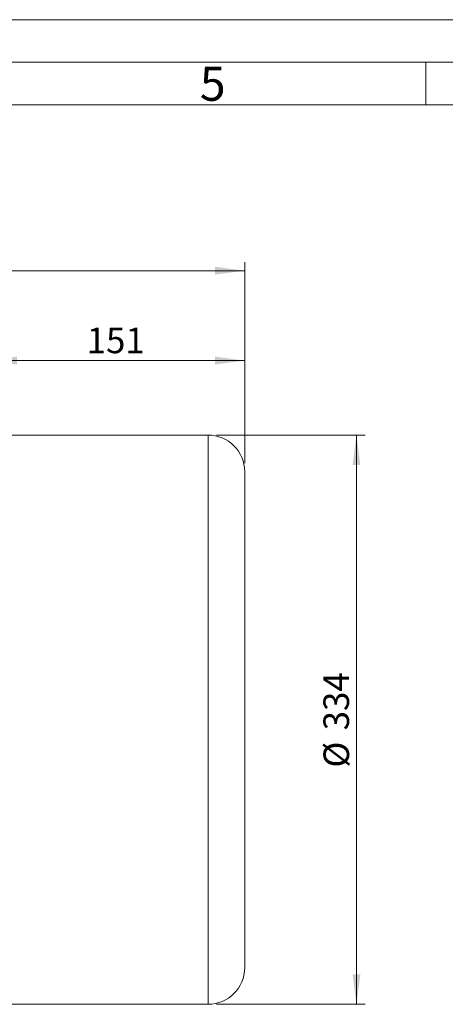
# Model space of a CAD drawing. Units: millimetres. Extents: x 0 to 2100, y 0 to 1485.
# Drawn here: x 812 to 1061, y 907 to 1485 of the extents above; entities that cross this region are included whole.
import ezdxf

# ---------------------------------------------------------------- set-up
doc = ezdxf.new("R2010")
doc.units = ezdxf.units.MM
doc.header["$LTSCALE"] = 5
doc.linetypes.add('SLD-Durchgehend', pattern=[0])
doc.styles.add('SLDTEXTSTYLE0', font='ARIAL.TTF', dxfattribs={"width": 0.948})
doc.dimstyles.new('SLDDIMSTYLE1', dxfattribs={"dimtxt": 15, "dimasz": 17.5, "dimexe": 0, "dimexo": 0.0625, "dimgap": 3.75, "dimtad": 1, "dimdec": 3, "dimrnd": 1e-09, "dimzin": 12, "dimdsep": 46, "dimtxsty": 'SLDTEXTSTYLE0', "dimsah": 1, "dimcen": 0.09, "dimadec": 0, "dimazin": 3, "dimtfac": 1, "dimtdec": 3, "dimtofl": 0, "dimtmove": 0, "dimatfit": 3, "dimfxl": 1, "dimfrac": 2, "dimtolj": 1, "dimtzin": 12, "dimarcsym": 0})

# ---------------------------------------------------------------- blocks, each defined once
blk = doc.blocks.new('_D_1')
at = {"color": 7, "linetype": 'SLD-Durchgehend', "lineweight": 0}
for p, q in [((792.83, 1257.3), (792.83, 1289.99)), ((943.83, 1224.8), (943.83, 1289.99)), ((943.83, 1284.99), (792.83, 1284.99))]:
    blk.add_line(p, q, dxfattribs=at)
for points in [[(792.83, 1284.99), (810.33, 1282.69), (810.33, 1287.29)], [(943.83, 1284.99), (926.33, 1287.29), (926.33, 1282.69)]]:
    blk.add_solid(points, dxfattribs=at)
at = {"color": 7, "linetype": 'SLD-Durchgehend', "lineweight": 0, "insert": (851.14, 1304.32), "char_height": 15, "attachment_point": 1, "style": 'SLDTEXTSTYLE0'}
blk.add_mtext('151', dxfattribs=at)
blk = doc.blocks.new('_D_2')
at = {"color": 7, "linetype": 'SLD-Durchgehend', "lineweight": 0}
for p, q in [((281.83, 1224.8), (281.83, 1342.74)), ((943.83, 1224.8), (943.83, 1342.74)), ((281.83, 1337.74), (943.83, 1337.74))]:
    blk.add_line(p, q, dxfattribs=at)
for points in [[(281.83, 1337.74), (299.33, 1335.44), (299.33, 1340.04)], [(943.83, 1337.74), (926.33, 1340.04), (926.33, 1335.44)]]:
    blk.add_solid(points, dxfattribs=at)
at = {"color": 7, "linetype": 'SLD-Durchgehend', "lineweight": 0, "insert": (595.64, 1357.08), "char_height": 15, "attachment_point": 1, "style": 'SLDTEXTSTYLE0'}
blk.add_mtext('662', dxfattribs=at)
blk = doc.blocks.new('_D_5')
at = {"color": 7, "linetype": 'SLD-Durchgehend', "lineweight": 0}
for p, q in [((927.33, 1241.3), (1014.37, 1241.3)), ((1009.37, 1241.3), (1009.37, 907.3)), ((927.33, 907.3), (1014.37, 907.3))]:
    blk.add_line(p, q, dxfattribs=at)
for points in [[(1009.37, 1241.3), (1007.07, 1223.8), (1011.67, 1223.8)], [(1009.37, 907.3), (1011.67, 924.8), (1007.07, 924.8)]]:
    blk.add_solid(points, dxfattribs=at)
at = {"color": 7, "linetype": 'SLD-Durchgehend', "lineweight": 0, "char_height": 15, "attachment_point": 1, "rotation": 90, "style": 'SLDTEXTSTYLE0'}
for s, insert in [('334', (989.99, 1068.05)), ('%%c', (990.03, 1046.18))]:
    blk.add_mtext(s, dxfattribs=dict(at, insert=insert))

msp = doc.modelspace()

# ---------------------------------------------------------------- linework, layer by layer
at = {"color": 7, "linetype": 'SLD-Durchgehend', "lineweight": 0}
for p, q in [((0, 1485), (2100, 1485)), ((2075, 1460), (25, 1460)), ((1050, 1460), (1050, 1435)), ((2050, 1435), (50, 1435))]:
    msp.add_line(p, q, dxfattribs=at)
at = {"color": 7, "linetype": 'SLD-Durchgehend', "lineweight": 15}
for p, q in [((922.3295, 1241.2986), (801.3295, 1241.2986)), ((943.8295, 928.7986), (943.8295, 1074.2986)), ((801.3295, 907.2986), (922.3295, 907.2986))]:
    msp.add_line(p, q, dxfattribs=at)
at = {"color": 8, "linetype": 'SLD-Durchgehend', "lineweight": 0}
for p, q in [((922.3295, 1074.2986), (922.3295, 1241.2986)), ((922.3295, 907.2986), (922.3295, 1074.2986))]:
    msp.add_line(p, q, dxfattribs=at)
at = {"color": 7, "linetype": 'SLD-Durchgehend', "lineweight": 15}
for centre, start, end in [((922.3295, 1219.7986), 0, 90), ((922.3295, 928.7986), 270, 0)]:
    msp.add_arc(centre, 21.5, start, end, dxfattribs=at)
msp.add_open_spline([(943.8295, 1074.2986), (943.8295, 1112.8865), (943.8295, 1149.8969), (943.8295, 1204.4684), (943.8295, 1219.7986), (943.8295, 1219.7986)], degree=3, knots=[0, 0, 0, 0, 0.5, 0.5, 1, 1, 1, 1], dxfattribs=at)

# ---------------------------------------------------------------- texts
at = {"color": 7, "linetype": 'Continuous', "lineweight": 0, "insert": (917.5, 1457.448), "char_height": 20, "attachment_point": 1, "style": 'SLDTEXTSTYLE0'}
msp.add_mtext('5', dxfattribs=at)

# ---------------------------------------------------------------- dimensions: what is measured, and where the dimension line sits
at = {"color": 7, "linetype": 'SLD-Durchgehend', "lineweight": 0}
for base, p1, p2, picture, middle in [((943.8295, 1337.7406), (281.8295, 1219.7986), (943.8295, 1219.7986), '_D_2', (612.8295, 1337.7406)), ((792.8295, 1284.9865), (943.8295, 1219.7986), (792.8295, 1252.2986), '_D_1', (868.3295, 1284.9865))]:
    dim = msp.add_linear_dim(base=base, p1=p1, p2=p2, dimstyle='SLDDIMSTYLE1', dxfattribs=at)
    dim.commit()
    dim.dimension.update_dxf_attribs({"geometry": picture, "text_midpoint": middle, "dimtype": 160})
dim = msp.add_linear_dim(base=(1009.365, 907.2986), p1=(922.3295, 1241.2986), p2=(922.3295, 907.2986), angle=90, text='%%c<>', dimstyle='SLDDIMSTYLE1', dxfattribs=at)
dim.commit()
dim.dimension.update_dxf_attribs({"geometry": '_D_5', "text_midpoint": (1009.365, 1074.2986), "dimtype": 160})

doc.saveas('drawing.dxf')
